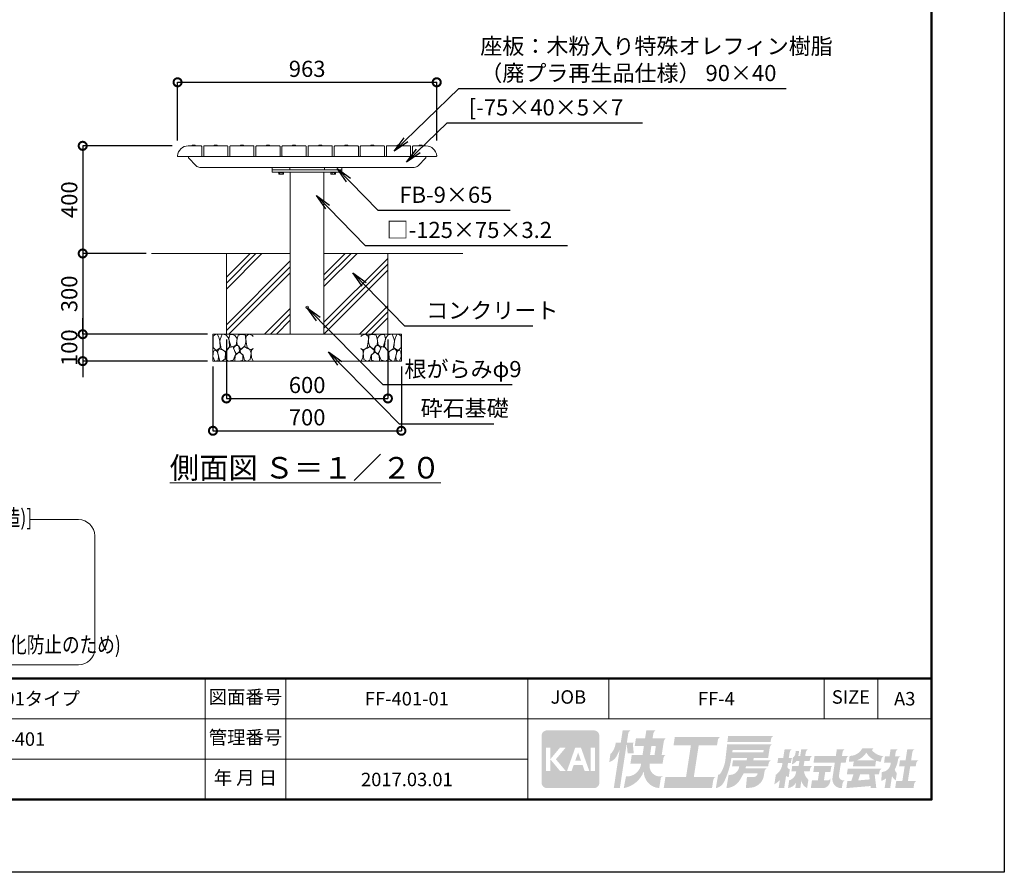
# Model space of a CAD drawing. Extents: x 33975 to 42375, y -25091 to -19151.
# Drawn here: x 38717 to 42375, y -25091 to -21923 of the extents above; entities that cross this region are included whole.
import ezdxf
from ezdxf.enums import TextEntityAlignment as Align

# ---------------------------------------------------------------- set-up
doc = ezdxf.new("R2010")
doc.units = 0
doc.header["$LTSCALE"] = 0.1
doc.header["$MEASUREMENT"] = 0
doc.header["$PDMODE"] = 1
doc.layers.get('DefPoints').update_dxf_attribs({"linetype": 'CONTINUOUS'})
for name, color, linetype, lineweight in [('KAI_FRAM3', 1, 'CONTINUOUS', 50), ('ハッチング', 8, 'CONTINUOUS', 5), ('フレーム', 4, 'CONTINUOUS', 18), ('ボルト・ナット', 8, 'CONTINUOUS', 9), ('外形線', 7, 'CONTINUOUS', 18), ('寸法線', 3, 'CONTINUOUS', 18), ('座板', 22, 'CONTINUOUS', 18), ('文字', 4, 'CONTINUOUS', 18), ('文字引出', 4, 'CONTINUOUS', 18), ('細線', 8, 'CONTINUOUS', 5)]:
    doc.layers.add(name, color=color, linetype=linetype, lineweight=lineweight)
doc.styles.add('EXT08', font='ROMANS', dxfattribs={"width": 0.8, "bigfont": 'EXTFONT'})
doc.styles.get("Standard").update_dxf_attribs({"font": 'TXT.SHX', "bigfont": 'bigfont.shx'})
doc.dimstyles.new('20ベース', dxfattribs={"dimscale": 20, "dimtxt": 3, "dimasz": 3, "dimexe": 0, "dimexo": 1, "dimgap": 1, "dimtad": 3, "dimdec": 0, "dimdsep": 46, "dimtxsty": 'Standard', "dimblk": 'DOTSMALL', "dimcen": 0, "dimclrd": 256, "dimclre": 256, "dimclrt": 7, "dimadec": 0, "dimazin": 0, "dimtfac": 1, "dimtdec": 0, "dimtix": 1, "dimtmove": 2, "dimatfit": 3, "dimldrblk": 'DOTSMALL', "dimfxl": 0, "dimtolj": 1, "dimarcsym": 0})
pattern_1 = [(45, (0, -6.76), (-88.38835, 88.38835), []), (45, (-11.05, 4.29), (-88.38835, 88.38835), []), (45, (-22.1, 15.34), (-88.38835, 88.38835), [])]

# ---------------------------------------------------------------- blocks, each defined once
blk = doc.blocks.new('快工房表題欄1')
at = {"layer": 'ハッチング'}
h = blk.add_hatch(color=256, dxfattribs=at)
h.paths.add_polyline_path([(-61.74, 11.86, 0.414214), (-62.74, 12.86), (-71.47, 12.86, 0.414214), (-72.47, 11.86), (-72.47, 3.14, 0.414214), (-71.47, 2.14), (-62.74, 2.14, 0.414214), (-61.74, 3.14)])
h.paths.add_polyline_path([(-68.01, 9.65), (-69.81, 7.5), (-68.01, 5.35), (-69.06, 5.35), (-70.86, 7.5), (-70.86, 5.35), (-71.66, 5.35), (-71.66, 9.65), (-70.86, 9.65), (-70.86, 7.5), (-69.06, 9.65)], flags=16)
h.paths.add_polyline_path([(-66.22, 9.65), (-65.15, 9.65), (-63.62, 5.35), (-64.47, 5.35), (-64.86, 6.43), (-66.51, 6.43), (-66.89, 5.35), (-67.74, 5.35)], flags=16)
h.paths.add_polyline_path([(-65.68, 8.75), (-65.14, 7.23), (-66.22, 7.23)], flags=0)
h.paths.add_polyline_path([(-63.35, 9.65), (-62.55, 9.65), (-62.55, 5.35), (-63.35, 5.35)], flags=16)
h = blk.add_hatch(color=256, dxfattribs=at)
h.paths.add_polyline_path([(-56.66, 10.39), (-56.48, 8.63), (-55.35, 8.63), (-55.5, 10.13, -0.262415), (-55.3, 10.59), (-56.63, 10.59), (-56.37, 12.27, -0.232242), (-55.95, 12.86), (-57.41, 12.86), (-57.76, 10.59), (-58.69, 10.59, -0.148344), (-59.53, 8.61, -0.154378), (-59.64, 8.54), (-59.68, 8.53), (-59.89, 6.98, 0.208713), (-58.41, 8.3), (-57.97, 9.25), (-59.06, 2.14), (-57.93, 2.14)])
h.paths.add_polyline_path([(-49.77, 10.82, -0.232242), (-49.35, 11.42), (-51.84, 11.42), (-51.71, 12.27, -0.232242), (-51.3, 12.86), (-53.01, 12.86), (-53.24, 11.42), (-54.94, 11.42), (-55.16, 9.98), (-53.46, 9.98), (-53.71, 8.32), (-55.71, 8.32), (-55.97, 6.68), (-53.97, 6.68, -0.398913), (-56.79, 4.3), (-57.21, 2.14, 0.260652), (-53.49, 5.23, 0.395449), (-50.61, 2.14), (-50.33, 3.95, -0.370178), (-49.92, 4.3), (-50.27, 4.3, -0.507828), (-52.37, 6.68), (-49.99, 6.68), (-49.83, 7.73, -0.232242), (-49.41, 8.32), (-50.15, 8.32)])
h.paths.add_polyline_path([(-52.07, 9.98), (-51.24, 9.98), (-51.49, 8.32), (-52.32, 8.32)], flags=16)
h.paths.add_polyline_path([(-39.73, 11.03, -0.232242), (-39.32, 11.62), (-47.72, 11.62), (-47.96, 10.08), (-44.73, 10.08), (-45.63, 4.2), (-49.46, 4.2), (-49.78, 2.14), (-40.81, 2.14), (-40.58, 3.6, -0.232242), (-40.17, 4.2), (-44.19, 4.2), (-43.28, 10.08), (-39.88, 10.08)])
h.paths.add_polyline_path([(-29.43, 11.83), (-37.82, 11.83), (-37.95, 10.69), (-29.93, 10.69), (-29.84, 11.23, -0.232242)])
h.paths.add_polyline_path([(-29.66, 10.28), (-37.99, 10.28), (-38.33, 7.29, -0.097157), (-39.21, 4.91, -0.2357), (-39.67, 4.61), (-40.09, 2.14, 0.226047), (-38.64, 3.17, 0.083786), (-37.21, 7.75), (-34.3, 7.75), (-34.37, 7.29), (-36.91, 7.29), (-37.08, 6.21), (-35.75, 6.21, -0.427669), (-37.72, 4.61), (-38.13, 2.14, 0.253999), (-35.61, 3.68), (-34.93, 4.87), (-32.34, 4.87, -0.398951), (-33.07, 4.2), (-34.31, 4.2), (-34.52, 2.14), (-33.58, 2.22, 0.315607), (-31.22, 4.2), (-31.06, 5.2, -0.232242), (-30.65, 5.8), (-34.57, 5.8), (-34.5, 6.21), (-30.38, 6.21), (-30.3, 6.7, -0.232242), (-29.89, 7.29), (-33.13, 7.29), (-33.06, 7.75), (-30.38, 7.75), (-30.08, 9.69, -0.232242)])
h.paths.add_polyline_path([(-31.2, 9.25), (-31.27, 8.79), (-37.05, 8.79), (-36.98, 9.25)], flags=16)
h = blk.add_hatch(color=256, dxfattribs=at)
h.paths.add_polyline_path([(-26.07, 7.37, -0.196119), (-25.87, 7.71), (-26.55, 7.71), (-26.38, 8.76, -0.232242), (-25.97, 9.36), (-27.32, 9.36), (-27.58, 7.71), (-28.51, 7.71), (-28.66, 6.78), (-27.72, 6.78, -0.226694), (-28.95, 4.61), (-29.22, 2.86, 0.107445), (-28.2, 3.68), (-28.43, 2.14), (-27.4, 2.14), (-27.05, 4.41, 0.167613), (-26.56, 4.18), (-26.34, 5.64, -0.334207), (-26.8, 6.06), (-26.69, 6.78), (-26.17, 6.78)])
h.paths.add_polyline_path([(-22.19, 8.12), (-23.49, 8.12), (-23.39, 8.76, -0.232242), (-22.98, 9.36), (-24.23, 9.36), (-24.42, 8.12), (-24.76, 8.12), (-24.62, 9.05), (-25.24, 9.05), (-25.32, 8.51, -0.211166), (-25.77, 7.81), (-25.96, 6.57, 0.16663), (-25.09, 7.19), (-24.56, 7.19), (-24.71, 6.26), (-25.9, 6.26), (-26.06, 5.23), (-25.17, 5.23, -0.310223), (-26.47, 3.58), (-26.68, 2.14, 0.232492), (-25.18, 3.17), (-25.34, 2.14), (-24.41, 2.14), (-24.19, 3.58, 0.2567), (-23.14, 2.14), (-22.9, 3.68, -0.155803), (-23.73, 5.23), (-22.66, 5.23), (-22.59, 5.67, -0.232242), (-22.18, 6.26), (-23.78, 6.26), (-23.64, 7.19), (-22.66, 7.19), (-22.61, 7.52, -0.232242)])
h.paths.add_polyline_path([(-15.86, 7.52, -0.232242), (-15.44, 8.12), (-16.66, 8.12), (-16.56, 8.76, -0.232242), (-16.15, 9.36), (-17.61, 9.36), (-17.8, 8.12), (-21.75, 8.12), (-21.94, 6.88), (-17.99, 6.88), (-18.42, 4.03, 0.479662), (-16.69, 2.14), (-16.56, 2.98, -0.232242), (-16.14, 3.58), (-16.33, 3.58, -0.48371), (-17.21, 4.53), (-16.85, 6.88), (-15.96, 6.88)])
h.paths.add_polyline_path([(-18.69, 5.93, -0.196119), (-18.49, 6.26), (-21.82, 6.26), (-21.99, 5.13), (-20.91, 5.13), (-21.14, 3.58), (-22.23, 3.58), (-22.45, 2.14), (-20.01, 2.14, 0.392788), (-18.84, 3.89, -0.340104), (-19.39, 3.58), (-20.01, 3.58), (-19.77, 5.13), (-18.81, 5.13)])
h.paths.add_polyline_path([(-11.07, 9.15, -0.207311), (-10.8, 9.56), (-12.86, 9.56, -0.27827), (-15.23, 8.12), (-15.39, 7.04, 0.062802), (-14.47, 7.12), (-14.62, 6.16), (-10.49, 6.16), (-10.33, 7.23, 0.06639), (-9.42, 7.04), (-9.34, 7.52, -0.211093), (-8.99, 8.08, -0.196447)])
h.paths.add_polyline_path([(-10.48, 7.29), (-13.9, 7.29, 0.15691), (-12.14, 8.74, 0.161164)], flags=16)
h.paths.add_polyline_path([(-9.29, 5.75), (-15.59, 5.75), (-15.75, 4.72), (-14.51, 4.72), (-14.92, 3.48), (-15.65, 3.48), (-15.85, 2.14), (-11.36, 2.53), (-11.32, 2.14), (-10.28, 2.14), (-10.59, 4.72), (-9.78, 4.72), (-9.71, 5.15, -0.232242)])
h.paths.add_polyline_path([(-11.62, 4.72), (-11.51, 3.76), (-13.66, 3.57), (-13.27, 4.72)], flags=17)
h.paths.add_polyline_path([(-5.84, 8.02), (-6.8, 8.02), (-6.69, 8.76, -0.232242), (-6.27, 9.36), (-7.63, 9.36), (-7.83, 8.02), (-8.67, 8.02), (-8.84, 6.88), (-7.6, 6.88, -0.397579), (-9.25, 5.13), (-9.36, 3.48, 0.050976), (-8.46, 3.94), (-8.74, 2.14), (-7.71, 2.14), (-7.36, 4.41, 0.16671), (-6.67, 3.58), (-6.47, 4.92, -0.169934), (-6.85, 5.64, 0.091272), (-6.26, 7.34), (-6.25, 7.42, -0.232242)])
h.paths.add_polyline_path([(-2.46, 7.29), (-3.82, 7.29), (-3.59, 8.76, -0.232242), (-3.18, 9.36), (-4.53, 9.36), (-4.85, 7.29), (-5.88, 7.29), (-6.06, 6.16), (-5.02, 6.16), (-5.44, 3.48), (-6.57, 3.48), (-6.78, 2.14), (-3.37, 2.14), (-3.26, 2.88, -0.232242), (-2.84, 3.48), (-4.41, 3.48), (-3.99, 6.16), (-2.96, 6.16), (-2.88, 6.7, -0.232242)])
at = {"layer": 'KAI_FRAM3'}
for p, q in [((0, 22.5), (-377.5, 22.5)), ((0, 0), (0, 22.5)), ((0, 0), (-377.5, 0))]:
    blk.add_line(p, q, dxfattribs=at)
at = {"layer": '外形線'}
for p, q in [((-135, 22.5), (-135, 0)), ((-75, 22.5), (-75, 0)), ((-20, 22.5), (-20, 15)), ((0, 15), (-377.5, 15)), ((-75, 7.5), (-377.5, 7.5))]:
    blk.add_line(p, q, dxfattribs=at)
at = {"layer": '細線'}
for p, q in [((-120, 22.5), (-120, 0)), ((-60, 22.5), (-60, 15)), ((-10, 22.5), (-10, 15))]:
    blk.add_line(p, q, dxfattribs=at)
at = {"layer": '文字', "char_height": 2.5, "attachment_point": 5}
for s, insert, width in [('図面番号', (-127.5, 18.75), 15), ('JOB', (-67.5, 18.75), 15), ('SIZE', (-15, 18.75), 10), ('管理番号', (-127.5, 11.25), 15), ('年 月 日', (-127.5, 3.75), 15)]:
    blk.add_mtext(s, dxfattribs=dict(at, insert=insert, width=width))
at = {"layer": '文字'}
for tag, p in [('設計', (-255, 18.75)), ('製品名称', (-170, 18.75)), ('図面番号', (-97.5, 18.75)), ('A*', (-5, 18.75)), ('JOB', (-40, 18.75)), ('符号１', (-372.5, 11.25)), ('改定事項１', (-335, 11.25)), ('改定年月日１', (-287.5, 11.25)), ('製図', (-255, 11.25)), ('縮尺', (-230, 11.25)), ('型番', (-170, 11.25)), ('管理番号', (-97.5, 11.25)), ('符号２', (-372.5, 3.75)), ('改定事項２', (-335, 3.75)), ('改定年月日２', (-287.5, 3.75)), ('検図', (-255, 3.75)), ('番号', (-230, 3.75)), ('物件名称', (-170, 3.75)), ('年月日', (-97.5, 3.75))]:
    blk.add_attdef(tag, text='', height=2.5, dxfattribs=at).set_placement(p, align=Align.MIDDLE_CENTER)
blk = doc.blocks.new('_DotSmall')
at = {"layer": 'KAI_FRAM3', "color": 0, "const_width": 0.5}
blk.add_lwpolyline([(-0.0625, 0, 1), (0.0625, 0, 1)], format="xyb", close=True, dxfattribs=at)
blk = doc.blocks.new('*D7')
at = {"layer": 'DefPoints', "color": 0}
for p in [(39303.3, -22392.1), (38950.8, -22792.1), (39206.3, -22792.1)]:
    blk.add_point(p, dxfattribs=at)
at = {"layer": '寸法線', "lineweight": -2}
for p, q in [((39283.3, -22392.1), (38950.8, -22392.1)), ((38950.8, -22392.1), (38950.8, -22792.1)), ((39186.3, -22792.1), (38950.8, -22792.1))]:
    blk.add_line(p, q, dxfattribs=at)
at = {"layer": '寸法線', "lineweight": -2, "xscale": 60, "yscale": 60, "zscale": 60}
for p, rotation in [((38950.8, -22392.1), 90), ((38950.8, -22792.1), 270)]:
    blk.add_blockref('_DotSmall', p, dxfattribs=dict(at, rotation=rotation))
at = {"layer": '寸法線', "color": 7, "insert": (38900.8, -22592.1), "char_height": 60, "attachment_point": 5, "rotation": 90}
blk.add_mtext('\\A1;400', dxfattribs=at)
blk = doc.blocks.new('*D8')
at = {"layer": 'DefPoints', "color": 0}
for p in [(40266.3, -22156), (39303.3, -22392.1), (40266.3, -22392.1)]:
    blk.add_point(p, dxfattribs=at)
at = {"layer": '寸法線', "lineweight": -2}
for p, q in [((39303.3, -22372.1), (39303.3, -22156)), ((39303.3, -22156), (40266.3, -22156)), ((40266.3, -22372.1), (40266.3, -22156))]:
    blk.add_line(p, q, dxfattribs=at)
at = {"layer": '寸法線', "lineweight": -2, "xscale": 60, "yscale": 60, "zscale": 60, "rotation": 180}
blk.add_blockref('_DotSmall', (39303.3, -22156), dxfattribs=at)
at = {"layer": '寸法線', "lineweight": -2, "xscale": 60, "yscale": 60, "zscale": 60}
blk.add_blockref('_DotSmall', (40266.3, -22156), dxfattribs=at)
at = {"layer": '寸法線', "color": 7, "insert": (39784.8, -22106), "char_height": 60, "attachment_point": 5}
blk.add_mtext('\\A1;963', dxfattribs=at)
blk = doc.blocks.new('*D12')
at = {"layer": 'DefPoints', "color": 0}
for p in [(39206.3, -22792.1), (38950.8, -23092.1), (39434.8, -23092.1)]:
    blk.add_point(p, dxfattribs=at)
at = {"layer": '寸法線', "lineweight": -2}
for p, q in [((39186.3, -22792.1), (38950.8, -22792.1)), ((38950.8, -22792.1), (38950.8, -23092.1)), ((39414.8, -23092.1), (38950.8, -23092.1))]:
    blk.add_line(p, q, dxfattribs=at)
at = {"layer": '寸法線', "lineweight": -2, "xscale": 60, "yscale": 60, "zscale": 60}
for p, rotation in [((38950.8, -22792.1), 90), ((38950.8, -23092.1), 270)]:
    blk.add_blockref('_DotSmall', p, dxfattribs=dict(at, rotation=rotation))
at = {"layer": '寸法線', "color": 7, "insert": (38900.8, -22942.1), "char_height": 60, "attachment_point": 5, "rotation": 90}
blk.add_mtext('\\A1;300', dxfattribs=at)
blk = doc.blocks.new('*D13')
at = {"layer": 'DefPoints', "color": 0}
for p in [(39434.8, -23092.1), (38950.8, -23192.1), (39434.8, -23192.1)]:
    blk.add_point(p, dxfattribs=at)
at = {"layer": '寸法線', "lineweight": -2}
for p, q in [((38950.8, -23092.1), (38950.8, -23032.1)), ((39414.8, -23092.1), (38950.8, -23092.1)), ((38950.8, -23092.1), (38950.8, -23192.1)), ((39414.8, -23192.1), (38950.8, -23192.1)), ((38950.8, -23192.1), (38950.8, -23252.1))]:
    blk.add_line(p, q, dxfattribs=at)
at = {"layer": '寸法線', "lineweight": -2, "xscale": 60, "yscale": 60, "zscale": 60}
for p, rotation in [((38950.8, -23092.1), 270), ((38950.8, -23192.1), 90)]:
    blk.add_blockref('_DotSmall', p, dxfattribs=dict(at, rotation=rotation))
at = {"layer": '寸法線', "color": 7, "insert": (38900.8, -23142.1), "char_height": 60, "attachment_point": 5, "rotation": 90}
blk.add_mtext('\\A1;100', dxfattribs=at)
blk = doc.blocks.new('*D15')
at = {"layer": 'DefPoints', "color": 0}
for p in [(39484.8, -23092.1), (40084.8, -23092.1), (40084.8, -23330.8)]:
    blk.add_point(p, dxfattribs=at)
at = {"layer": '細線', "lineweight": -2}
for p, q in [((39484.8, -23112.1), (39484.8, -23330.8)), ((40084.8, -23112.1), (40084.8, -23330.8)), ((39484.8, -23330.8), (40084.8, -23330.8))]:
    blk.add_line(p, q, dxfattribs=at)
at = {"layer": '細線', "lineweight": -2, "xscale": 60, "yscale": 60, "zscale": 60, "rotation": 180}
blk.add_blockref('_DotSmall', (39484.8, -23330.8), dxfattribs=at)
at = {"layer": '細線', "lineweight": -2, "xscale": 60, "yscale": 60, "zscale": 60}
blk.add_blockref('_DotSmall', (40084.8, -23330.8), dxfattribs=at)
at = {"layer": '細線', "color": 7, "insert": (39784.8, -23280.8), "char_height": 60, "attachment_point": 5}
blk.add_mtext('\\A1;600', dxfattribs=at)
blk = doc.blocks.new('*D16')
at = {"layer": 'DefPoints', "color": 0}
for p in [(39434.8, -23192.1), (40134.8, -23192.1), (40134.8, -23450.9)]:
    blk.add_point(p, dxfattribs=at)
at = {"layer": '寸法線', "lineweight": -2}
for p, q in [((39434.8, -23212.1), (39434.8, -23450.9)), ((40134.8, -23212.1), (40134.8, -23450.9)), ((39434.8, -23450.9), (40134.8, -23450.9))]:
    blk.add_line(p, q, dxfattribs=at)
at = {"layer": '寸法線', "lineweight": -2, "xscale": 60, "yscale": 60, "zscale": 60, "rotation": 180}
blk.add_blockref('_DotSmall', (39434.8, -23450.9), dxfattribs=at)
at = {"layer": '寸法線', "lineweight": -2, "xscale": 60, "yscale": 60, "zscale": 60}
blk.add_blockref('_DotSmall', (40134.8, -23450.9), dxfattribs=at)
at = {"layer": '寸法線', "color": 7, "insert": (39784.8, -23400.9), "char_height": 60, "attachment_point": 5}
blk.add_mtext('\\A1;700', dxfattribs=at)
blk = doc.blocks.new('*D19')
at = {"layer": 'DefPoints', "color": 0}
for p in [(39484.8, -23092.1), (40084.8, -23092.1), (40084.8, -23330.8)]:
    blk.add_point(p, dxfattribs=at)
at = {"layer": '寸法線', "lineweight": -2}
for p, q in [((39484.8, -23112.1), (39484.8, -23330.8)), ((40084.8, -23112.1), (40084.8, -23330.8)), ((39484.8, -23330.8), (40084.8, -23330.8))]:
    blk.add_line(p, q, dxfattribs=at)
at = {"layer": '寸法線', "lineweight": -2, "xscale": 60, "yscale": 60, "zscale": 60, "rotation": 180}
blk.add_blockref('_DotSmall', (39484.8, -23330.8), dxfattribs=at)
at = {"layer": '寸法線', "lineweight": -2, "xscale": 60, "yscale": 60, "zscale": 60}
blk.add_blockref('_DotSmall', (40084.8, -23330.8), dxfattribs=at)
at = {"layer": '寸法線', "color": 7, "insert": (39784.8, -23280.8), "char_height": 60, "attachment_point": 5}
blk.add_mtext('\\A1;600', dxfattribs=at)
blk = doc.blocks.new('砕石100')
at = {"layer": '細線'}
for points in [[(15.9, 99.9), (6.9, 97.3), (1.1, 93.2), (0.4, 72.5), (0.7, 50.4), (12.4, 39.7), (27.3, 49.3), (25.9, 74.3), (22.3, 89.5), (15.9, 99.9)], [(56.9, 88.3), (48.4, 97.4), (34, 99.7), (26.2, 80.4), (25.9, 73.4), (30.2, 45.2), (46.9, 34.9), (62, 52.8), (60.5, 77.3), (56.9, 88.3)], [(81.2, 95.5), (72.2, 99.4), (63, 99.2), (59.3, 83.4), (62.7, 67.9), (68.1, 52.2), (86.6, 59.5), (89.9, 83.7), (81.2, 95.5)], [(106.9, 98.8), (93.4, 96.2), (89.1, 76.4), (88.8, 74), (90.3, 58.8), (94.8, 56.4), (103, 43.7), (118.5, 56.4), (122.6, 70.5), (120.8, 96.2), (106.9, 98.8)], [(147.4, 94.7), (133.4, 99.7), (123.8, 92.7), (122, 84.5), (123, 70.1), (127.3, 50.7), (138.8, 42.2), (150, 47.3)], [(150, 91.5), (147.4, 94.7)], [(15.6, 36.2), (8.9, 40.8), (2.2, 37.3), (0.1, 17), (7.1, 0.3), (19, 2.7), (20.8, 19.4), (15.6, 36.2)], [(34.7, 41.6), (22.6, 45.8), (16.5, 36.1), (20.8, 18.5), (25, 0.3), (36, 0.6), (45.7, 9.1), (46, 33.1), (42.3, 37.6), (34.7, 41.6)], [(74.2, 54), (60.2, 50.6), (50.8, 37.9), (46, 26.7), (46.3, 7), (58.1, 0.3), (75.4, 3.3), (84.5, 27), (74.2, 54)], [(97.9, 49.7), (93.6, 57.3), (84.8, 58.2), (76.6, 49.7), (81.2, 36.1), (87.5, 26.1), (98.8, 35.8), (97.9, 49.7)], [(126.1, 48.8), (117.3, 54.6), (100.9, 41.3), (102.7, 30.3), (112.7, 22.1), (117.3, 3.3), (127, 0.3), (138.8, 6.1), (142.2, 30), (137.6, 43.4), (126.1, 48.8)], [(150, 47.1), (143.1, 41.3), (142.2, 30.6), (143.1, 12.1), (149.8, 0.9), (150, 0.9)], [(99.7, 32.2), (93.6, 30.3), (82.7, 21.5), (80.9, 1.5), (98.5, 0), (110.6, 4), (111.2, 23.4), (99.7, 32.2)]]:
    blk.add_lwpolyline(points, dxfattribs=at)

msp = doc.modelspace()

# ---------------------------------------------------------------- hatches: boundary and pattern name
at = {"layer": 'ハッチング'}
h = msp.add_hatch(dxfattribs=at)
h.set_pattern_fill('PLAST', color=256, scale=500, angle=45, style=0)
h.set_pattern_definition(pattern_1)
h.paths.add_polyline_path([(39722.31, -22792.1), (39484.81, -22792.1), (39484.81, -23092.1), (39722.31, -23092.1)])
h = msp.add_hatch(dxfattribs=at)
h.set_pattern_fill('PLAST', color=256, scale=500, angle=45, style=0)
h.set_pattern_definition(pattern_1)
h.paths.add_polyline_path([(40084.81, -22792.1), (39847.31, -22792.1), (39847.31, -23092.1), (40084.81, -23092.1)])

# ---------------------------------------------------------------- linework, layer by layer
at = {"layer": 'DefPoints'}
msp.add_lwpolyline([(33975.37, -19151.41), (42375.37, -19151.41), (42375.37, -25091.41), (33975.37, -25091.41)], close=True, dxfattribs=at)
at = {"layer": 'KAI_FRAM3', "color": 1, "linetype": 'Continuous'}
msp.add_lwpolyline([(34555.37, -24821.41), (34555.37, -19421.41), (42105.37, -19421.41), (42105.37, -24821.41)], close=True, dxfattribs=at)
at = {"layer": 'フレーム'}
for p, q in [((39343.31, -22432.1), (40226.31, -22432.1)), ((39343.31, -22432.1), (39343.31, -22437.1)), ((39343.31, -22437.1), (39372.46, -22466.24)), ((40226.31, -22437.1), (40197.17, -22466.24)), ((40226.31, -22432.1), (40226.31, -22437.1)), ((39386.6, -22472.1), (40183.03, -22472.1)), ((39655.31, -22472.1), (39655.31, -22490.1)), ((39655.31, -22481.1), (39914.31, -22481.1)), ((39655.31, -22490.1), (39914.31, -22490.1)), ((39720.31, -22472.1), (39720.31, -22481.1)), ((39722.31, -22490.1), (39722.31, -23092.1)), ((39847.31, -22490.1), (39847.31, -23092.1)), ((39849.31, -22472.1), (39849.31, -22481.1)), ((39914.31, -22472.1), (39914.31, -22490.1))]:
    msp.add_line(p, q, dxfattribs=at)
for centre, start, end in [((39386.6, -22452.1), 225, 270), ((40183.03, -22452.1), 270, 315)]:
    msp.add_arc(centre, 20, start, end, dxfattribs=at)
at = {"layer": 'ボルト・ナット'}
for p, q in [((39356.82, -22391.96), (39357.78, -22390.16)), ((39368.76, -22390.1), (39357.87, -22390.1)), ((39368.85, -22390.16), (39369.8, -22391.96)), ((39438.82, -22391.96), (39439.78, -22390.16)), ((39450.76, -22390.1), (39439.87, -22390.1)), ((39450.85, -22390.16), (39451.8, -22391.96)), ((39535.82, -22391.96), (39536.78, -22390.16)), ((39547.76, -22390.1), (39536.87, -22390.1)), ((39547.85, -22390.16), (39548.8, -22391.96)), ((39632.82, -22391.96), (39633.78, -22390.16)), ((39644.76, -22390.1), (39633.87, -22390.1)), ((39644.85, -22390.16), (39645.8, -22391.96)), ((39729.82, -22391.96), (39730.78, -22390.16)), ((39741.76, -22390.1), (39730.87, -22390.1)), ((39741.85, -22390.16), (39742.8, -22391.96)), ((39826.82, -22391.96), (39827.78, -22390.16)), ((39838.76, -22390.1), (39827.87, -22390.1)), ((39838.85, -22390.16), (39839.8, -22391.96)), ((39923.82, -22391.96), (39924.78, -22390.16)), ((39935.76, -22390.1), (39924.87, -22390.1)), ((39935.85, -22390.16), (39936.8, -22391.96)), ((40020.82, -22391.96), (40021.78, -22390.16)), ((40032.76, -22390.1), (40021.87, -22390.1)), ((40032.85, -22390.16), (40033.8, -22391.96)), ((40117.82, -22391.96), (40118.78, -22390.16)), ((40129.76, -22390.1), (40118.87, -22390.1)), ((40129.85, -22390.16), (40130.8, -22391.96)), ((40200.78, -22390.16), (40199.82, -22391.96)), ((40200.87, -22390.1), (40211.76, -22390.1)), ((40212.8, -22391.96), (40211.85, -22390.16)), ((39369.71, -22392.1), (39356.91, -22392.1)), ((39451.71, -22392.1), (39438.91, -22392.1)), ((39548.71, -22392.1), (39535.91, -22392.1)), ((39645.71, -22392.1), (39632.91, -22392.1)), ((39742.71, -22392.1), (39729.91, -22392.1)), ((39839.71, -22392.1), (39826.91, -22392.1)), ((39936.71, -22392.1), (39923.91, -22392.1)), ((40033.71, -22392.1), (40020.91, -22392.1)), ((40130.71, -22392.1), (40117.91, -22392.1)), ((40199.91, -22392.1), (40212.71, -22392.1)), ((39698.31, -22490.1), (39677.31, -22490.1)), ((39677.31, -22491.6), (39677.31, -22490.1)), ((39698.31, -22491.6), (39677.31, -22491.6)), ((39679.15, -22496.6), (39679.15, -22491.6)), ((39679.15, -22491.6), (39696.47, -22491.6)), ((39681.32, -22497.85), (39694.31, -22497.85)), ((39683.48, -22496.6), (39683.48, -22491.6)), ((39692.14, -22496.6), (39692.14, -22491.6)), ((39696.47, -22496.6), (39696.47, -22491.6)), ((39698.31, -22490.1), (39698.31, -22491.6)), ((39871.31, -22490.1), (39892.31, -22490.1)), ((39871.31, -22490.1), (39871.31, -22491.6)), ((39871.31, -22491.6), (39892.31, -22491.6)), ((39873.15, -22496.6), (39873.15, -22491.6)), ((39890.47, -22491.6), (39873.15, -22491.6)), ((39888.31, -22497.85), (39875.32, -22497.85)), ((39877.48, -22496.6), (39877.48, -22491.6)), ((39886.14, -22496.6), (39886.14, -22491.6)), ((39890.47, -22496.6), (39890.47, -22491.6)), ((39892.31, -22491.6), (39892.31, -22490.1))]:
    msp.add_line(p, q, dxfattribs=at)
for centre, radius, start, end in [((39357.87, -22390.2), 0.1, 89.99959, 156.50136), ((39368.76, -22390.2), 0.1, 23.49845, 89.99959), ((39439.87, -22390.2), 0.1, 89.99959, 156.50136), ((39450.76, -22390.2), 0.1, 23.49845, 89.99959), ((39536.87, -22390.2), 0.1, 89.99959, 156.50136), ((39547.76, -22390.2), 0.1, 23.49845, 89.99959), ((39633.87, -22390.2), 0.1, 89.99959, 156.50136), ((39644.76, -22390.2), 0.1, 23.49845, 89.99959), ((39730.87, -22390.2), 0.1, 89.99959, 156.50136), ((39741.76, -22390.2), 0.1, 23.49845, 89.99959), ((39827.87, -22390.2), 0.1, 89.99959, 156.50136), ((39838.76, -22390.2), 0.1, 23.49845, 89.99959), ((39924.87, -22390.2), 0.1, 89.99959, 156.50136), ((39935.76, -22390.2), 0.1, 23.49845, 89.99959), ((40021.87, -22390.2), 0.1, 89.99959, 156.50136), ((40032.76, -22390.2), 0.1, 23.49845, 89.99959), ((40118.87, -22390.2), 0.1, 89.99959, 156.50136), ((40129.76, -22390.2), 0.1, 23.49845, 89.99959), ((40200.87, -22390.2), 0.1, 90.00041, 156.50155), ((40211.76, -22390.2), 0.1, 23.49864, 90.00041), ((39356.91, -22392), 0.1, 156.50136, 269.99962), ((39369.71, -22392), 0.1, 269.99962, 23.49845), ((39438.91, -22392), 0.1, 156.50136, 269.99962), ((39451.71, -22392), 0.1, 269.99962, 23.49845), ((39535.91, -22392), 0.1, 156.50136, 269.99962), ((39548.71, -22392), 0.1, 269.99962, 23.49845), ((39632.91, -22392), 0.1, 156.50136, 269.99962), ((39645.71, -22392), 0.1, 269.99962, 23.49845), ((39729.91, -22392), 0.1, 156.50136, 269.99962), ((39742.71, -22392), 0.1, 269.99962, 23.49845), ((39826.91, -22392), 0.1, 156.50136, 269.99962), ((39839.71, -22392), 0.1, 269.99962, 23.49845), ((39923.91, -22392), 0.1, 156.50136, 269.99962), ((39936.71, -22392), 0.1, 269.99962, 23.49845), ((40020.91, -22392), 0.1, 156.50136, 269.99962), ((40033.71, -22392), 0.1, 269.99962, 23.49845), ((40117.91, -22392), 0.1, 156.50136, 269.99962), ((40130.71, -22392), 0.1, 269.99962, 23.49845), ((40199.91, -22392), 0.1, 156.50155, 270.00038), ((40212.71, -22392), 0.1, 270.00038, 23.49864), ((39681.32, -22495.35), 2.5, 210, 330), ((39687.81, -22489.73), 8.12, 237.79577, 302.20423), ((39694.31, -22495.35), 2.5, 210, 330), ((39875.32, -22495.35), 2.5, 210, 330), ((39881.81, -22489.73), 8.12, 237.79577, 302.20423), ((39888.31, -22495.35), 2.5, 210, 330)]:
    msp.add_arc(centre, radius, start, end, dxfattribs=at)
at = {"layer": '外形線'}
for p, q in [((39206.31, -22792.1), (39722.31, -22792.1)), ((39847.31, -22792.1), (40363.31, -22792.1))]:
    msp.add_line(p, q, dxfattribs=at)
msp.add_circle((39784.81, -22992.1), 4.5, dxfattribs=at)
at = {"layer": '座板'}
for points in [[(39303.31, -22429.1, 0.4142136), (39306.31, -22432.1), (39390.31, -22432.1, 0.4142136), (39393.31, -22429.1), (39393.31, -22395.1, 0.4142136), (39390.31, -22392.1), (39343.2, -22392.1, 0.392393)], [(39403.31, -22392.1, 0.4142136), (39400.31, -22395.1), (39400.31, -22429.1, 0.4142136), (39403.31, -22432.1), (39487.31, -22432.1, 0.4142136), (39490.31, -22429.1), (39490.31, -22395.1, 0.4142136), (39487.31, -22392.1)], [(39500.31, -22392.1, 0.4142136), (39497.31, -22395.1), (39497.31, -22429.1, 0.4142136), (39500.31, -22432.1), (39584.31, -22432.1, 0.4142136), (39587.31, -22429.1), (39587.31, -22395.1, 0.4142136), (39584.31, -22392.1)], [(39597.31, -22392.1, 0.4142136), (39594.31, -22395.1), (39594.31, -22429.1, 0.4142136), (39597.31, -22432.1), (39681.31, -22432.1, 0.4142136), (39684.31, -22429.1), (39684.31, -22395.1, 0.4142136), (39681.31, -22392.1)], [(39694.31, -22392.1, 0.4142136), (39691.31, -22395.1), (39691.31, -22429.1, 0.4142136), (39694.31, -22432.1), (39778.31, -22432.1, 0.4142136), (39781.31, -22429.1), (39781.31, -22395.1, 0.4142136), (39778.31, -22392.1)], [(39791.31, -22392.1, 0.4142136), (39788.31, -22395.1), (39788.31, -22429.1, 0.4142136), (39791.31, -22432.1), (39875.31, -22432.1, 0.4142136), (39878.31, -22429.1), (39878.31, -22395.1, 0.4142136), (39875.31, -22392.1)], [(39888.31, -22392.1, 0.4142136), (39885.31, -22395.1), (39885.31, -22429.1, 0.4142136), (39888.31, -22432.1), (39972.31, -22432.1, 0.4142136), (39975.31, -22429.1), (39975.31, -22395.1, 0.4142136), (39972.31, -22392.1)], [(39985.31, -22392.1, 0.4142136), (39982.31, -22395.1), (39982.31, -22429.1, 0.4142136), (39985.31, -22432.1), (40069.31, -22432.1, 0.4142136), (40072.31, -22429.1), (40072.31, -22395.1, 0.4142136), (40069.31, -22392.1)], [(40082.31, -22392.1, 0.4142136), (40079.31, -22395.1), (40079.31, -22429.1, 0.4142136), (40082.31, -22432.1), (40166.31, -22432.1, 0.4142136), (40169.31, -22429.1), (40169.31, -22395.1, 0.4142136), (40166.31, -22392.1)], [(40266.31, -22429.1, -0.4142136), (40263.31, -22432.1), (40179.31, -22432.1, -0.4142136), (40176.31, -22429.1), (40176.31, -22395.1, -0.4142136), (40179.31, -22392.1), (40226.43, -22392.1, -0.392393)]]:
    msp.add_lwpolyline(points, format="xyb", close=True, dxfattribs=at)
at = {"layer": '文字'}
for p, q in [((38755.37, -23780.8), (38935.37, -23780.8)), ((38995.37, -23840.8), (38995.37, -24260.8)), ((37615.37, -24320.8), (38935.37, -24320.8))]:
    msp.add_line(p, q, dxfattribs=at)
for centre, start, end in [((38935.37, -23840.8), 0, 90), ((38935.37, -24260.8), 270, 0)]:
    msp.add_arc(centre, 60, start, end, dxfattribs=at)
at = {"layer": '細線'}
for p, q in [((39484.81, -22792.1), (39484.81, -23092.1)), ((40084.81, -22792.1), (40084.81, -23092.1)), ((39434.81, -23092.1), (40134.81, -23092.1)), ((39434.81, -23092.1), (39434.81, -23192.1)), ((40134.81, -23092.1), (40134.81, -23192.1)), ((39434.81, -23192.1), (40134.81, -23192.1))]:
    msp.add_line(p, q, dxfattribs=at)

# ---------------------------------------------------------------- block references
at = {"layer": '外形線'}
ref = msp.add_blockref('快工房表題欄1', (42105.37, -24821.41), dxfattribs=dict(at, xscale=20, yscale=20, zscale=20))
ref.add_attrib('A*', 'A3', dxfattribs={"layer": '文字', "height": 50}).set_placement((42005.37, -24446.41), align=Align.MIDDLE_CENTER)
ref.add_attrib('JOB', 'FF-4', dxfattribs={"layer": '文字', "height": 50}).set_placement((41305.37, -24446.41), align=Align.MIDDLE_CENTER)
ref.add_attrib('図面番号', 'FF-401-01', dxfattribs={"layer": '文字', "height": 50}).set_placement((40155.37, -24446.41), align=Align.MIDDLE_CENTER)
ref.add_attrib('年月日', '2017.03.01', dxfattribs={"layer": '文字', "height": 50}).set_placement((40155.37, -24746.41), align=Align.MIDDLE_CENTER)
ref.add_attrib('製品名称', '縁台 401タイプ', dxfattribs={"layer": '文字', "height": 50}).set_placement((38705.37, -24446.41), align=Align.MIDDLE_CENTER)
ref.add_attrib('型番', 'FF-401', dxfattribs={"layer": '文字', "height": 50}).set_placement((38705.37, -24596.41), align=Align.MIDDLE_CENTER)
at = {"layer": '細線'}
msp.add_blockref('砕石100', (39434.81, -23192.1), dxfattribs=at)
at = {"layer": '細線', "xscale": -1}
msp.add_blockref('砕石100', (40134.81, -23192.1), dxfattribs=at)

# ---------------------------------------------------------------- texts
at = {"layer": '文字', "style": 'EXT08', "width": 0.8}
msp.add_text('[オレンジウッド断面図(2層構造)]', height=60, dxfattribs=at).set_placement((38275.37, -23780.8), align=Align.MIDDLE)
msp.add_text('＊外層：バージン樹脂使用。(耐候劣化防止のため)', height=60, dxfattribs=at).set_placement((37607.47, -24275.67))
at = {"layer": '文字', "linetype": 'Continuous', "insert": (39777.71, -23588.21), "char_height": 80, "attachment_point": 5}
msp.add_mtext('{\\L側面図 Ｓ＝１／２０}', dxfattribs=at)
at = {"layer": '文字引出', "color": 7, "linetype": 'Continuous', "insert": (40428.2, -22079.43), "char_height": 60, "attachment_point": 4}
msp.add_mtext('座板：木粉入り特殊オレフィン樹脂\\P（廃プラ再生品仕様） 90×40', dxfattribs=at)
at = {"layer": '文字引出', "color": 7, "linetype": 'Continuous', "char_height": 60, "width": 920.8165, "attachment_point": 4}
for s, insert in [('[-75×40×5×7', (40385.23, -22257.06)), ('FB-9×65', (40127.61, -22581.74)), ('□-125×75×3.2', (40079.95, -22712.36)), ('コンクリート', (40227.16, -23011.5)), ('根がらみφ9', (40146.33, -23229.39)), ('砕石基礎', (40206.54, -23374.92))]:
    msp.add_mtext(s, dxfattribs=dict(at, insert=insert))

# ---------------------------------------------------------------- dimensions: what is measured, and where the dimension line sits
at = {"layer": '寸法線'}
for base, p1, p2, picture, middle in [((40266.31, -22155.95), (39303.31, -22392.1), (40266.31, -22392.1), '*D8', (39784.81, -22105.95)), ((40084.81, -23330.76), (39484.81, -23092.1), (40084.81, -23092.1), '*D19', (39784.81, -23280.76)), ((40134.81, -23450.95), (39434.81, -23192.1), (40134.81, -23192.1), '*D16', (39784.81, -23400.95))]:
    dim = msp.add_linear_dim(base=base, p1=p1, p2=p2, dimstyle='20ベース', dxfattribs=at)
    dim.commit()
    dim.dimension.update_dxf_attribs({"geometry": picture, "text_midpoint": middle})
for base, p1, p2, picture, middle in [((38950.82, -22792.1), (39303.31, -22392.1), (39206.31, -22792.1), '*D7', (38900.82, -22592.1)), ((38950.82, -23092.1), (39206.31, -22792.1), (39434.81, -23092.1), '*D12', (38900.82, -22942.1)), ((38950.82, -23192.1), (39434.81, -23092.1), (39434.81, -23192.1), '*D13', (38900.82, -23142.1))]:
    dim = msp.add_linear_dim(base=base, p1=p1, p2=p2, angle=90, dimstyle='20ベース', dxfattribs=at)
    dim.commit()
    dim.dimension.update_dxf_attribs({"geometry": picture, "text_midpoint": middle})
at = {"layer": '細線'}
dim = msp.add_linear_dim(base=(40084.81, -23330.76), p1=(39484.81, -23092.1), p2=(40084.81, -23092.1), dimstyle='20ベース', dxfattribs=at)
dim.commit()
dim.dimension.update_dxf_attribs({"geometry": '*D15', "text_midpoint": (39784.81, -23280.76)})

# ---------------------------------------------------------------- leaders
at = {"layer": '文字引出', "linetype": 'Continuous', "annotation_type": 0, "has_hookline": 1, "hookline_direction": 0}
for points, text_width in [([(40108.57, -22411.69), (40348.2, -22179.43), (40408.2, -22179.43)], 1136), ([(40154.57, -22452.73), (40305.23, -22307.06), (40365.23, -22307.06)], 646), ([(39896.95, -22476.12), (40047.61, -22631.74), (40107.61, -22631.74)], 412), ([(39819.25, -22576.66), (39999.95, -22762.36), (40059.95, -22762.36)], 672), ([(39954.87, -22864.22), (40147.16, -23061.5), (40207.16, -23061.5)], 396), ([(39784.24, -22992.3), (40066.33, -23279.39), (40126.33, -23279.39)], 400), ([(39864.41, -23157.79), (40126.54, -23424.92), (40186.54, -23424.92)], 272)]:
    msp.add_leader(points, dimstyle='20ベース', override={"dimldrblk": 'OPEN'}, dxfattribs=dict(at, text_width=text_width))

doc.saveas('drawing.dxf')
